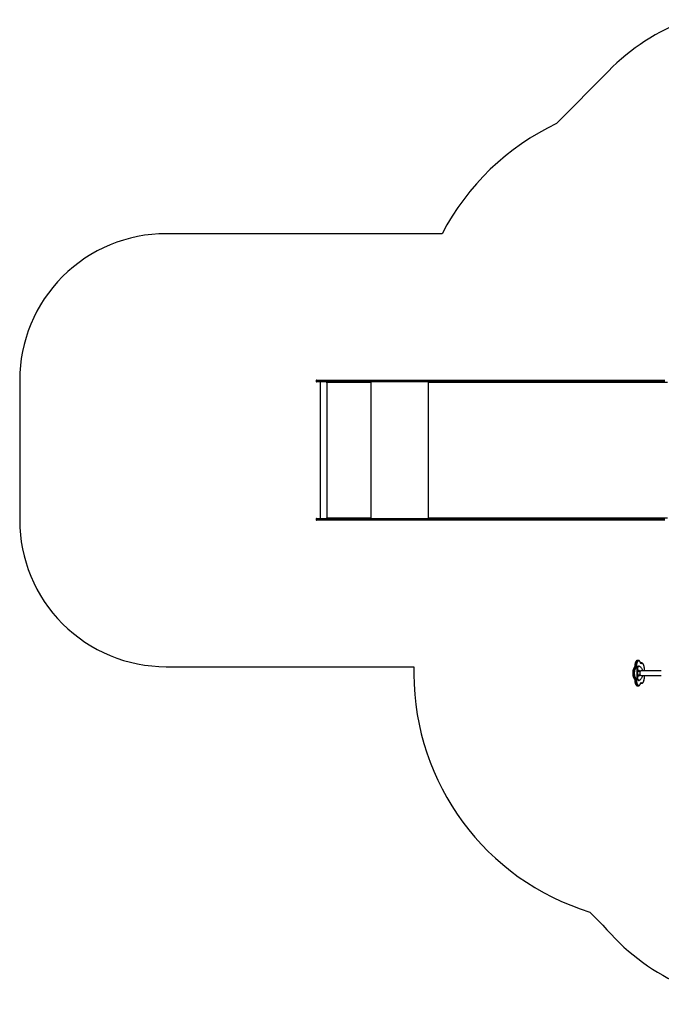
# Model space of a CAD drawing. Units: millimetres. Extents: x -7746 to 8599, y -3372 to 11663.
# Drawn here: x -7746 to -3367, y 2338 to 9063 of the extents above; entities that cross this region are included whole.
import ezdxf

# ---------------------------------------------------------------- set-up
doc = ezdxf.new("R2010")
doc.units = ezdxf.units.MM
doc.layers.add('Opvangzone', color=7, linetype='Continuous', true_color=0x00a19a)
doc.layers.add('Toestel 2D', color=7, linetype='Continuous', lineweight=20)

# ---------------------------------------------------------------- blocks, each defined once
blk = doc.blocks.new('WD1580')
at = {"color": 7, "linetype": 'Continuous', "lineweight": 25}
for p, q in [((22385.1, 18543.6), (22385.1, 18537.6)), ((22388.1, 18546.6), (22449.1, 18546.6)), ((22449.1, 18534.6), (22388.1, 18534.6)), ((22410.8, 18534.6), (22410.8, 17601.6)), ((22561.1, 18543.6), (22448.8, 18543.6)), ((22448.8, 18543.6), (22448.8, 18537.6)), ((22448.8, 18543.6), (22448.8, 18543.6)), ((22448.8, 18537.6), (22448.8, 18543.6)), ((22448.8, 18537.6), (22561.1, 18537.6)), ((22448.8, 18537.6), (22448.8, 18537.6)), ((22449.2, 18546.6), (22449.1, 18546.6)), ((22449.1, 18534.6), (22449.2, 18534.6)), ((22449.2, 18546.6), (22561.4, 18546.6)), ((22561.4, 18534.6), (22449.2, 18534.6)), ((22456.5, 18534.6), (22456.5, 17601.6)), ((22457.5, 18534.6), (22457.5, 18529.6)), ((22457.7, 18529.6), (22457.5, 18529.6)), ((22457.7, 18529.6), (22457.7, 18534.6)), ((22458.5, 18529.6), (22458.5, 18530.6)), ((22755.5, 18530.6), (22458.5, 18530.6)), ((22561.1, 18543.6), (22561.1, 18537.6)), ((22873.6, 18543.6), (22561.1, 18543.6)), ((22561.1, 18537.6), (22873.6, 18537.6)), ((22561.4, 18546.6), (22875.5, 18546.6)), ((22875.5, 18534.6), (22561.4, 18534.6)), ((22755.5, 18530.6), (22755.5, 18529.6)), ((22755.7, 18530.6), (22755.5, 18530.6)), ((22755.7, 18529.6), (22755.5, 18529.6)), ((22755.7, 18529.6), (22755.7, 18530.6)), ((22756, 18532.6), (22756, 18534.6)), ((22756, 18532.6), (22756.5, 18532.6)), ((22756.5, 18529.6), (22756.5, 18534.6)), ((24406.1, 18543.6), (22873.6, 18543.6)), ((22873.6, 18543.6), (22873.6, 18537.6)), ((22873.6, 18537.6), (24406.1, 18537.6)), ((22875.5, 18546.6), (24408.1, 18546.6)), ((24408.1, 18534.6), (22875.5, 18534.6)), ((23151.2, 18534.6), (23151.2, 18529.6)), ((23152, 18529.6), (23152, 18530.6)), ((24782.6, 18530.6), (23152, 18530.6)), ((23152.5, 18533), (23152.5, 18534.6)), ((24763.1, 18543.6), (24406.1, 18543.6)), ((24406.1, 18543.6), (24406.1, 18537.6)), ((24406.1, 18537.6), (24406.1, 18543.6)), ((24406.1, 18543.6), (24406.1, 18543.6)), ((24406.1, 18537.6), (24763.1, 18537.6)), ((24406.1, 18537.6), (24406.1, 18537.6)), ((24408.1, 18546.6), (24765, 18546.6)), ((24765, 18534.6), (24408.1, 18534.6)), ((22385.1, 17598.6), (22385.1, 17592.6)), ((22388.1, 17601.6), (22449.1, 17601.6)), ((22449.1, 17589.6), (22388.1, 17589.6)), ((22561.1, 17598.6), (22448.8, 17598.6)), ((22448.8, 17598.6), (22448.8, 17592.6)), ((22448.8, 17598.6), (22448.8, 17598.6)), ((22448.8, 17592.6), (22448.8, 17598.6)), ((22448.8, 17592.6), (22561.1, 17592.6)), ((22448.8, 17592.6), (22448.8, 17592.6)), ((22449.2, 17601.6), (22449.1, 17601.6)), ((22449.1, 17589.6), (22449.2, 17589.6)), ((22449.2, 17601.6), (22561.4, 17601.6)), ((22561.4, 17589.6), (22449.2, 17589.6)), ((22457.5, 17606.6), (22457.5, 17601.6)), ((22457.7, 17606.6), (22457.5, 17606.6)), ((22457.7, 17601.6), (22457.7, 17606.6)), ((22458.5, 17605.6), (22458.5, 17606.6)), ((22458.5, 17605.6), (22755.5, 17605.6)), ((22873.6, 17598.6), (22561.1, 17598.6)), ((22561.1, 17592.6), (22561.1, 17598.6)), ((22561.1, 17592.6), (22873.6, 17592.6)), ((22561.4, 17601.6), (22875.5, 17601.6)), ((22875.5, 17589.6), (22561.4, 17589.6)), ((22755.5, 17606.6), (22755.5, 17605.6)), ((22755.7, 17606.6), (22755.5, 17606.6)), ((22755.7, 17605.6), (22755.5, 17605.6)), ((22755.7, 17605.6), (22755.7, 17606.6)), ((22756, 17603.6), (22756, 17601.6)), ((22756, 17603.6), (22756.5, 17603.6)), ((22756.5, 17601.6), (22756.5, 17606.6)), ((24406.1, 17598.6), (22873.6, 17598.6)), ((22873.6, 17592.6), (22873.6, 17598.6)), ((22873.6, 17592.6), (24406.1, 17592.6)), ((22875.5, 17601.6), (24408.1, 17601.6)), ((24408.1, 17589.6), (22875.5, 17589.6)), ((23151.2, 17606.6), (23151.2, 17601.6)), ((23152, 17605.6), (23152, 17606.6)), ((23152, 17605.6), (24782.6, 17605.6)), ((23152.5, 17601.6), (23152.5, 17603.2)), ((24763.1, 17598.6), (24406.1, 17598.6)), ((24406.1, 17592.6), (24406.1, 17598.6)), ((24406.1, 17592.6), (24763.1, 17592.6)), ((24408.1, 17601.6), (24765, 17601.6)), ((24765, 17589.6), (24408.1, 17589.6)), ((24583.4, 16632), (24577.9, 16632)), ((24605.8, 16614.7), (24600.4, 16614.7)), ((24563.2, 16584), (24557.7, 16584)), ((24565.9, 16592.8), (24560.4, 16592.8)), ((24574.3, 16576.9), (24578.8, 16576.9)), ((24588.7, 16594), (24584.2, 16594)), ((24740.1, 16562.2), (24600.4, 16562.2)), ((24563.2, 16506.7), (24557.7, 16506.7)), ((24565.9, 16497.9), (24560.4, 16497.9)), ((24574.3, 16513.2), (24578.8, 16513.2)), ((24584.2, 16496.1), (24588.7, 16496.1)), ((24599.3, 16476), (24600.3, 16476)), ((24600.4, 16528.5), (24740.1, 16528.5)), ((24600.4, 16476), (24605.8, 16476)), ((24605.8, 16476), (24605.7, 16476)), ((24577.9, 16458.7), (24583.4, 16458.7))]:
    blk.add_line(p, q, dxfattribs=at)
at = {"color": 8, "linetype": 'Continuous', "lineweight": 25}
for p, q in [((22448.8, 18543.6), (22385.1, 18543.6)), ((22385.1, 18537.6), (22448.8, 18537.6)), ((22757.5, 18534.6), (22757.5, 17601.6)), ((23148.2, 18534.6), (23148.2, 17601.6)), ((23152, 18529.6), (23151.2, 18529.6)), ((22448.8, 17598.6), (22385.1, 17598.6)), ((22385.1, 17592.6), (22448.8, 17592.6)), ((23152, 17606.6), (23151.2, 17606.6)), ((24600.4, 16614.7), (24599.3, 16614.7)), ((24601.3, 16613.4), (24600.1, 16613.4)), ((24599.3, 16476.1), (24600.4, 16476)), ((24601.3, 16477.4), (24600.1, 16477.4))]:
    blk.add_line(p, q, dxfattribs=at)
at = {"color": 7, "linetype": 'Continuous', "lineweight": 25, "flags": 128}
for points in [[(22873.6, 18543.6), (22873.6, 18544.2), (22873.8, 18544.7), (22873.9, 18545.3), (22874.2, 18545.7), (22874.5, 18546.1), (22874.8, 18546.4), (22875.2, 18546.5), (22875.5, 18546.6)], [(22875.5, 18534.6), (22875.2, 18534.6), (22874.8, 18534.8), (22874.5, 18535.1), (22874.2, 18535.5), (22873.9, 18535.9), (22873.8, 18536.4), (22873.6, 18537), (22873.6, 18537.6)], [(23151.2, 18529.6), (23151.3, 18529.4), (23151.4, 18529.2), (23151.5, 18529.1), (23151.6, 18529.1), (23151.8, 18529.1), (23151.9, 18529.2), (23152, 18529.4), (23152, 18529.6)], [(23152, 18530.6), (23152.1, 18531.4), (23152.2, 18532.1), (23152.4, 18532.8), (23152.8, 18533.4), (23153.1, 18533.9), (23153.6, 18534.3), (23154.1, 18534.5), (23154.6, 18534.6)], [(24406.1, 18543.6), (24406.2, 18544.2), (24406.3, 18544.7), (24406.5, 18545.3), (24406.7, 18545.7), (24407, 18546.1), (24407.3, 18546.4), (24407.7, 18546.5), (24408.1, 18546.6)], [(24406.1, 18543.6), (24406.2, 18544.2), (24406.3, 18544.7), (24406.5, 18545.3), (24406.7, 18545.7), (24407, 18546.1), (24407.3, 18546.4), (24407.7, 18546.5), (24408.1, 18546.6)], [(24408.1, 18534.6), (24407.7, 18534.6), (24407.3, 18534.8), (24407, 18535.1), (24406.7, 18535.5), (24406.5, 18535.9), (24406.3, 18536.4), (24406.2, 18537), (24406.1, 18537.6)], [(24408.1, 18534.6), (24407.7, 18534.6), (24407.3, 18534.8), (24407, 18535.1), (24406.7, 18535.5), (24406.5, 18535.9), (24406.3, 18536.4), (24406.2, 18537), (24406.1, 18537.6)], [(22873.6, 17598.6), (22873.6, 17599.2), (22873.8, 17599.7), (22873.9, 17600.3), (22874.2, 17600.7), (22874.5, 17601.1), (22874.8, 17601.4), (22875.2, 17601.5), (22875.5, 17601.6)], [(22875.5, 17589.6), (22875.2, 17589.6), (22874.8, 17589.8), (22874.5, 17590.1), (22874.2, 17590.5), (22873.9, 17590.9), (22873.8, 17591.4), (22873.6, 17592), (22873.6, 17592.6)], [(23152, 17606.6), (23152, 17606.8), (23151.9, 17606.9), (23151.8, 17607.1), (23151.6, 17607.1), (23151.5, 17607.1), (23151.4, 17606.9), (23151.3, 17606.8), (23151.2, 17606.6)], [(23154.6, 17601.6), (23154.1, 17601.7), (23153.6, 17601.9), (23153.1, 17602.3), (23152.8, 17602.8), (23152.4, 17603.4), (23152.2, 17604.1), (23152.1, 17604.8), (23152, 17605.6)], [(24406.1, 17598.6), (24406.2, 17599.2), (24406.3, 17599.7), (24406.5, 17600.3), (24406.7, 17600.7), (24407, 17601.1), (24407.3, 17601.4), (24407.7, 17601.5), (24408.1, 17601.6)], [(24408.1, 17589.6), (24407.7, 17589.6), (24407.3, 17589.8), (24407, 17590.1), (24406.7, 17590.5), (24406.5, 17590.9), (24406.3, 17591.4), (24406.2, 17592), (24406.1, 17592.6)], [(24598.7, 16614.8), (24597.7, 16617.6), (24596.5, 16620.1), (24595.3, 16622.3), (24593.9, 16624.2), (24592.5, 16625.9), (24591.1, 16627.2), (24589.6, 16628.1), (24588, 16628.7), (24586.5, 16629), (24584.9, 16628.9), (24583.3, 16628.5), (24581.8, 16627.7), (24580.3, 16626.5), (24578.9, 16625), (24577.5, 16623.2), (24576.2, 16621.1), (24575.1, 16618.8), (24574, 16616.1), (24573, 16613.3), (24572.1, 16610.2), (24571.4, 16606.9), (24570.8, 16603.5), (24570.3, 16600), (24570, 16596.3), (24569.9, 16592.6)], [(24604.4, 16610.5), (24603.6, 16610.1), (24602.8, 16610), (24602, 16610.2), (24601.3, 16610.7), (24600.5, 16611.4), (24599.9, 16612.3), (24599.2, 16613.5), (24598.7, 16614.8)], [(24557.7, 16584), (24556.3, 16582.5), (24554.8, 16580.6), (24553.5, 16578.5), (24552.3, 16576), (24551.1, 16573.3), (24550.1, 16570.4), (24549.2, 16567.2), (24548.4, 16563.9), (24547.7, 16560.3), (24547.2, 16556.7), (24546.8, 16553), (24546.6, 16549.2), (24546.5, 16545.4), (24546.6, 16541.5), (24546.8, 16537.7), (24547.2, 16534), (24547.7, 16530.4), (24548.4, 16526.9), (24549.2, 16523.5), (24550.1, 16520.4), (24551.1, 16517.4), (24552.3, 16514.7), (24553.5, 16512.3), (24554.8, 16510.1), (24556.3, 16508.2), (24557.7, 16506.7)], [(24563.2, 16506.7), (24561.7, 16508.2), (24560.3, 16510.1), (24558.9, 16512.3), (24557.7, 16514.7), (24556.6, 16517.4), (24555.5, 16520.4), (24554.6, 16523.5), (24553.8, 16526.9), (24553.2, 16530.4), (24552.6, 16534), (24552.3, 16537.7), (24552.1, 16541.5), (24552, 16545.4), (24552.1, 16549.2), (24552.3, 16553), (24552.6, 16556.7), (24553.2, 16560.3), (24553.8, 16563.9), (24554.6, 16567.2), (24555.5, 16570.4), (24556.6, 16573.3), (24557.7, 16576), (24558.9, 16578.5), (24560.3, 16580.6), (24561.7, 16582.5), (24563.2, 16584)], [(24566.4, 16581.2), (24564.9, 16579.7), (24563.6, 16577.9), (24562.3, 16575.8), (24561.1, 16573.4), (24560, 16570.8), (24559, 16567.9), (24558.2, 16564.8), (24557.5, 16561.5), (24556.9, 16558.1), (24556.4, 16554.5), (24556.1, 16550.9), (24556, 16547.2), (24556, 16543.5), (24556.1, 16539.8), (24556.4, 16536.2), (24556.9, 16532.7), (24557.5, 16529.2), (24558.2, 16526), (24559, 16522.9), (24560, 16520), (24561.1, 16517.3), (24562.3, 16514.9), (24563.6, 16512.8), (24564.9, 16511), (24566.4, 16509.5)], [(24560.4, 16592.8), (24560.4, 16591.4), (24560.2, 16590), (24560, 16588.7), (24559.6, 16587.5), (24559.2, 16586.4), (24558.8, 16585.4), (24558.3, 16584.6), (24557.7, 16584)], [(24563.2, 16584), (24563.7, 16584.6), (24564.2, 16585.4), (24564.7, 16586.4), (24565.1, 16587.5), (24565.4, 16588.7), (24565.6, 16590), (24565.8, 16591.4), (24565.9, 16592.8)], [(24569.9, 16592.6), (24569.8, 16590.8), (24569.6, 16589), (24569.2, 16587.3), (24568.8, 16585.7), (24568.3, 16584.3), (24567.7, 16583.1), (24567.1, 16582), (24566.4, 16581.2)], [(24574.3, 16576.9), (24574.7, 16579.7), (24575.3, 16582.4), (24576.1, 16584.9), (24576.9, 16587.1), (24577.9, 16589), (24579, 16590.7), (24580.1, 16592.1), (24581.3, 16593.1), (24582.6, 16593.7), (24583.8, 16594), (24584.2, 16594)], [(24578.8, 16576.9), (24579.3, 16579.7), (24579.9, 16582.4), (24580.6, 16584.9), (24581.5, 16587.1), (24582.4, 16589), (24583.5, 16590.7), (24584.7, 16592.1), (24585.9, 16593.1), (24587.1, 16593.7), (24588.4, 16594), (24589.7, 16593.9), (24590.9, 16593.5)], [(24586.7, 16556.8), (24586.1, 16557), (24585.6, 16557.5), (24585.2, 16558.4), (24584.9, 16559.5), (24584.8, 16560.7), (24584.8, 16562), (24584.9, 16563.2), (24585.2, 16564.3), (24585.6, 16565.1), (24586.1, 16565.7), (24586.7, 16565.8), (24587.2, 16565.7), (24587.7, 16565.1), (24588.1, 16564.3), (24588.4, 16563.2), (24588.6, 16562), (24588.6, 16560.7), (24588.4, 16559.5), (24588.1, 16558.4), (24587.7, 16557.5), (24587.2, 16557), (24586.7, 16556.8)], [(24590.9, 16593.5), (24593.6, 16591.9), (24596.2, 16589.9), (24598.7, 16587.5), (24601.2, 16584.8), (24603.6, 16581.7), (24605.9, 16578.3), (24608.2, 16574.6), (24610.3, 16570.6), (24612.3, 16566.2), (24614, 16562.2)], [(24602.4, 16527.9), (24601.4, 16528), (24600.3, 16528.6), (24599.3, 16529.4), (24598.4, 16530.6), (24597.6, 16532.1), (24596.8, 16533.9), (24596.2, 16535.9), (24595.7, 16538.1), (24595.3, 16540.4), (24595.1, 16542.9), (24595, 16545.4), (24595.1, 16547.9), (24595.3, 16550.3), (24595.7, 16552.6), (24596.2, 16554.8), (24596.8, 16556.8), (24597.6, 16558.6), (24598.4, 16560.1), (24599.3, 16561.3), (24600.3, 16562.2), (24601.4, 16562.7), (24602.4, 16562.9), (24603.5, 16562.7), (24604.4, 16562.2)], [(24557.7, 16506.7), (24558.3, 16506.1), (24558.8, 16505.3), (24559.2, 16504.3), (24559.6, 16503.2), (24560, 16502), (24560.2, 16500.7), (24560.4, 16499.3), (24560.4, 16497.9)], [(24565.9, 16497.9), (24565.8, 16499.3), (24565.6, 16500.7), (24565.4, 16502), (24565.1, 16503.2), (24564.7, 16504.3), (24564.2, 16505.3), (24563.7, 16506.1), (24563.2, 16506.7)], [(24566.4, 16509.5), (24567.1, 16508.7), (24567.7, 16507.7), (24568.3, 16506.4), (24568.8, 16505), (24569.2, 16503.4), (24569.6, 16501.7), (24569.8, 16499.9), (24569.9, 16498.1)], [(24569.9, 16498.1), (24570, 16494.4), (24570.3, 16490.8), (24570.8, 16487.2), (24571.4, 16483.8), (24572.1, 16480.6), (24573, 16477.5), (24574, 16474.6), (24575.1, 16472), (24576.2, 16469.6), (24577.5, 16467.5), (24578.9, 16465.7), (24580.3, 16464.2), (24581.8, 16463.1), (24583.3, 16462.3), (24584.9, 16461.8), (24586.5, 16461.7), (24588, 16462), (24589.6, 16462.6), (24591.1, 16463.6), (24592.5, 16464.9), (24593.9, 16466.5), (24595.3, 16468.4), (24596.5, 16470.7), (24597.7, 16473.2), (24598.7, 16475.9)], [(24584.2, 16496.1), (24583.8, 16496.1), (24582.6, 16496.4), (24581.3, 16497.1), (24580.1, 16498.1), (24579, 16499.4), (24577.9, 16501.1), (24576.9, 16503), (24576.1, 16505.3), (24575.3, 16507.7), (24574.7, 16510.4), (24574.3, 16513.2)], [(24590.9, 16496.6), (24589.7, 16496.2), (24588.4, 16496.1), (24587.1, 16496.4), (24585.9, 16497.1), (24584.7, 16498.1), (24583.5, 16499.4), (24582.4, 16501.1), (24581.5, 16503), (24580.6, 16505.3), (24579.9, 16507.7), (24579.3, 16510.4), (24578.8, 16513.2)], [(24586.7, 16524.9), (24586.1, 16525.1), (24585.6, 16525.6), (24585.2, 16526.4), (24584.9, 16527.5), (24584.8, 16528.8), (24584.8, 16530), (24584.9, 16531.3), (24585.2, 16532.3), (24585.6, 16533.2), (24586.1, 16533.7), (24586.7, 16533.9), (24587.2, 16533.7), (24587.7, 16533.2), (24588.1, 16532.3), (24588.4, 16531.3), (24588.6, 16530), (24588.6, 16528.8), (24588.4, 16527.5), (24588.1, 16526.4), (24587.7, 16525.6), (24587.2, 16525.1), (24586.7, 16524.9)], [(24614.2, 16528.5), (24612.3, 16523.9), (24610.3, 16519.6), (24608.2, 16515.5), (24605.9, 16511.8), (24603.6, 16508.4), (24601.2, 16505.3), (24598.7, 16502.6), (24596.2, 16500.3), (24593.6, 16498.3), (24590.9, 16496.6)], [(24598.7, 16475.9), (24599.2, 16477.3), (24599.9, 16478.4), (24600.5, 16479.4), (24601.3, 16480.1), (24602, 16480.5), (24602.8, 16480.7), (24603.6, 16480.6), (24604.4, 16480.3)], [(24604.4, 16528.5), (24603.5, 16528), (24602.4, 16527.9)]]:
    blk.add_lwpolyline(points, dxfattribs=at)
at = {"color": 8, "linetype": 'Continuous', "lineweight": 25, "flags": 128}
for points in [[(24577.9, 16632), (24577.3, 16632), (24575.7, 16631.7), (24574.1, 16631), (24572.5, 16630), (24571, 16628.6), (24569.5, 16626.9), (24568.2, 16625), (24566.9, 16622.7), (24565.7, 16620.1), (24564.6, 16617.3), (24563.6, 16614.3), (24562.7, 16611), (24562, 16607.6), (24561.4, 16604.1), (24560.9, 16600.4), (24560.6, 16596.6), (24560.4, 16592.8)], [(24565.9, 16592.8), (24566, 16596.6), (24566.4, 16600.4), (24566.8, 16604.1), (24567.4, 16607.6), (24568.1, 16611), (24569, 16614.3), (24570, 16617.3), (24571.1, 16620.1), (24572.3, 16622.7), (24573.6, 16625), (24575, 16626.9), (24576.4, 16628.6), (24578, 16630), (24579.5, 16631), (24581.1, 16631.7), (24582.7, 16632), (24583.3, 16632)], [(24600.2, 16613), (24600.7, 16613.1), (24601.3, 16613.4)], [(24624.1, 16562.2), (24624.1, 16562.5), (24624.5, 16566.1), (24624.7, 16569.7), (24624.8, 16573.4), (24624.7, 16577.1), (24624.5, 16580.8), (24624.1, 16584.4), (24623.6, 16587.8), (24622.9, 16591.2), (24622.1, 16594.4), (24621.2, 16597.4), (24620.2, 16600.1), (24619, 16602.7), (24617.8, 16604.9), (24616.5, 16606.9), (24615.1, 16608.5), (24613.6, 16609.8), (24612.1, 16610.8), (24610.6, 16611.4), (24609, 16611.7), (24607.4, 16611.7), (24605.9, 16611.2), (24604.4, 16610.5)], [(24560.4, 16497.9), (24560.6, 16494.1), (24560.9, 16490.3), (24561.4, 16486.7), (24562, 16483.1), (24562.7, 16479.7), (24563.6, 16476.4), (24564.6, 16473.4), (24565.7, 16470.6), (24566.9, 16468), (24568.2, 16465.8), (24569.5, 16463.8), (24571, 16462.1), (24572.5, 16460.8), (24574.1, 16459.7), (24575.7, 16459.1), (24577.3, 16458.7), (24577.9, 16458.7)], [(24583.3, 16458.7), (24582.7, 16458.7), (24581.1, 16459.1), (24579.5, 16459.7), (24578, 16460.8), (24576.4, 16462.1), (24575, 16463.8), (24573.6, 16465.8), (24572.3, 16468), (24571.1, 16470.6), (24570, 16473.4), (24569, 16476.4), (24568.1, 16479.7), (24567.4, 16483.1), (24566.8, 16486.7), (24566.4, 16490.3), (24566, 16494.1), (24565.9, 16497.9)], [(24601.3, 16477.4), (24600.7, 16477.6), (24600.2, 16477.7)], [(24604.4, 16480.3), (24605.9, 16479.5), (24607.4, 16479.1), (24609, 16479), (24610.6, 16479.3), (24612.1, 16479.9), (24613.6, 16480.9), (24615.1, 16482.2), (24616.5, 16483.9), (24617.8, 16485.8), (24619, 16488.1), (24620.2, 16490.6), (24621.2, 16493.4), (24622.1, 16496.4), (24622.9, 16499.5), (24623.6, 16502.9), (24624.1, 16506.4), (24624.5, 16510), (24624.7, 16513.6), (24624.8, 16517.3), (24624.7, 16521), (24624.5, 16524.7), (24624.1, 16528.3), (24624.1, 16528.5)]]:
    blk.add_lwpolyline(points, dxfattribs=at)
at = {"color": 7, "linetype": 'Continuous', "lineweight": 25}
for centre, radius, start, end in [((22388.1, 18543.6), 3, 90, 180), ((22388.1, 18537.6), 3, 180, 270), ((22455.2, 18544.3), 6.45, 159.4884, 186.59233), ((22455.9, 18544.3), 7.17, 161.62953, 185.92503), ((22455.2, 18536.9), 6.45, 173.40767, 200.5116), ((22455.9, 18536.9), 7.17, 174.07497, 198.37047), ((22458, 18529.6), 0.496, 179.59891, 0.40109), ((22458.2, 18529.6), 0.501, 179.97324, 255.45213), ((22467, 18531.6), 8.62, 159.51511, 186.56535), ((22567.5, 18544.3), 6.47, 159.56244, 186.55419), ((22567.5, 18536.9), 6.47, 173.44581, 200.43756), ((22764.1, 18531.6), 8.64, 159.57062, 186.53677), ((22756, 18529.6), 0.496, 179.66895, 0.33105), ((22760, 18531.1), 4.32, 159.58398, 186.55033), ((22756.2, 18529.6), 0.498, 179.73947, 255.54466), ((22388.1, 17598.6), 3, 90, 180), ((22388.1, 17592.6), 3, 180, 270), ((22455.2, 17599.3), 6.45, 159.48738, 186.59322), ((22455.9, 17599.3), 7.17, 161.62861, 185.92583), ((22455.2, 17591.9), 6.45, 173.40673, 200.51261), ((22455.9, 17591.9), 7.17, 174.07412, 198.37138), ((22458, 17606.6), 0.496, 359.60005, 180.39995), ((22458.2, 17606.6), 0.5, 104.54427, 180.02865), ((22467, 17604.6), 8.62, 173.43497, 200.48437), ((22567.5, 17599.3), 6.47, 159.56142, 186.55507), ((22567.5, 17591.9), 6.47, 173.44487, 200.43857), ((22764.1, 17604.6), 8.64, 173.46356, 200.42886), ((22756, 17606.6), 0.496, 359.67009, 180.32991), ((22756.2, 17606.6), 0.498, 104.45173, 180.26243), ((22760, 17605.1), 4.32, 173.44962, 200.41587), ((24601.2, 16610.1), 3.22, 5.60051, 87.18327), ((24563, 16580.7), 3.36, 9.58336, 87.65252), ((24566.2, 16552.1), 40.8, 84.83024, 90.44065), ((24820.5, 16545.1), 248.3, 172.629, 187.371), ((24824.9, 16545.1), 248.1, 172.62428, 187.37572), ((24563, 16510), 3.36, 272.34748, 350.41664), ((24566.2, 16538.7), 40.8, 269.55935, 275.16976), ((24601.2, 16480.6), 3.22, 272.81673, 354.39949)]:
    blk.add_arc(centre, radius, start, end, dxfattribs=at)
at = {"color": 8, "linetype": 'Continuous', "lineweight": 25}
for centre, radius, start, end in [((24597.7, 16615.4), 1.22, 329.29858, 16.87395), ((24605.9, 16606.4), 8.39, 91.18342, 123.42528), ((24557.7, 16581.8), 2.28, 88.96002, 131.9955), ((24560, 16585.8), 6.99, 86.00163, 100.25935), ((24557.7, 16509), 2.28, 227.99556, 271.0451), ((24560, 16504.9), 6.98, 259.72298, 274.00818), ((24597.7, 16475.3), 1.22, 343.13072, 30.69257), ((24606, 16484.4), 8.4, 236.58389, 268.48633)]:
    blk.add_arc(centre, radius, start, end, dxfattribs=at)
at = {"color": 7, "linetype": 'Continuous', "lineweight": 25}
for points, knots in [([(24577.9, 16632), (24577.6, 16632), (24576.8, 16632), (24575.4, 16631.7), (24573.7, 16631.2), (24572.1, 16630.3), (24570.5, 16629.1), (24568.9, 16627.6), (24567.5, 16625.8), (24566.1, 16623.7), (24564.8, 16621.4), (24563.6, 16618.8), (24562.5, 16616), (24561.6, 16613), (24560.8, 16609.9), (24560.1, 16606.7), (24559.5, 16603.3), (24559.1, 16599.8), (24558.8, 16596.3), (24558.7, 16593.9), (24558.7, 16592.7)], [0, 0, 0, 0, 0.0196716, 0.0714839, 0.1234573, 0.1765849, 0.2315822, 0.2886597, 0.347475, 0.4073267, 0.4675528, 0.5276545, 0.5875049, 0.6470809, 0.7064117, 0.7655355, 0.8244952, 0.8833341, 0.9420827, 1, 1, 1, 1]), ([(24598.8, 16615.8), (24598.6, 16616.3), (24598.1, 16617.7), (24597.2, 16620), (24596, 16622.5), (24594.6, 16624.7), (24593.1, 16626.7), (24591.6, 16628.4), (24589.9, 16629.8), (24588.1, 16630.9), (24586.3, 16631.6), (24584.7, 16632), (24583.7, 16632), (24583.3, 16632)], [0, 0, 0, 0, 0.052377, 0.152759, 0.253624, 0.35508, 0.457068, 0.559112, 0.66014, 0.758683, 0.853486, 0.944431, 1, 1, 1, 1]), ([(24600.4, 16613), (24600.4, 16613), (24600.4, 16613), (24600.2, 16613.2), (24599.8, 16613.7), (24599.3, 16614.5), (24599, 16615.2), (24598.9, 16615.7), (24598.8, 16615.8)], [0, 0, 0, 0, 0.1177172, 0.3310172, 0.5331098, 0.7383775, 0.9461416, 1, 1, 1, 1]), ([(24600.3, 16614.7), (24600, 16614.7), (24599.7, 16614.8), (24599.3, 16614.7), (24599.3, 16614.7)], [0, 0, 0, 0, 0.845645, 1, 1, 1, 1]), ([(24624.4, 16562.2), (24624.4, 16562.6), (24624.6, 16564.1), (24624.9, 16566.8), (24625.1, 16570.4), (24625.1, 16574), (24625, 16577.6), (24624.8, 16581.1), (24624.4, 16584.6), (24623.9, 16588), (24623.3, 16591.3), (24622.5, 16594.5), (24621.6, 16597.5), (24620.6, 16600.4), (24619.5, 16603.1), (24618.2, 16605.5), (24616.9, 16607.7), (24615.4, 16609.7), (24613.8, 16611.4), (24612.1, 16612.7), (24610.3, 16613.8), (24608.5, 16614.4), (24607, 16614.7), (24606.1, 16614.7), (24605.8, 16614.7)], [0, 0, 0, 0, 0.015196, 0.063263, 0.111279, 0.159268, 0.207253, 0.255251, 0.303285, 0.351377, 0.399557, 0.447852, 0.496301, 0.544941, 0.593814, 0.642959, 0.692394, 0.742073, 0.791726, 0.840809, 0.888591, 0.934518, 0.97859, 1, 1, 1, 1]), ([(24556.2, 16583.5), (24555.9, 16583.2), (24555.1, 16582.4), (24553.8, 16580.9), (24552.4, 16578.8), (24551.1, 16576.5), (24549.9, 16574), (24548.8, 16571.2), (24547.8, 16568.3), (24547, 16565.2), (24546.3, 16561.9), (24545.7, 16558.5), (24545.3, 16555.1), (24545, 16551.5), (24544.8, 16548), (24544.8, 16544.4), (24544.9, 16540.8), (24545.1, 16537.2), (24545.5, 16533.7), (24546, 16530.3), (24546.7, 16527), (24547.4, 16523.9), (24548.3, 16520.9), (24549.4, 16518), (24550.5, 16515.4), (24551.7, 16513), (24553.1, 16510.8), (24554.6, 16508.8), (24555.7, 16507.8), (24556.2, 16507.3)], [0, 0, 0, 0, 0.02025, 0.057799, 0.095763, 0.134018, 0.172227, 0.210277, 0.248154, 0.285874, 0.323457, 0.360933, 0.398327, 0.435663, 0.47296, 0.510238, 0.547515, 0.584803, 0.622119, 0.659483, 0.696917, 0.734442, 0.772088, 0.809886, 0.847868, 0.886062, 0.924482, 0.963084, 1, 1, 1, 1]), ([(24558.7, 16592.7), (24558.7, 16592.4), (24558.7, 16591.5), (24558.5, 16590), (24558.2, 16588.3), (24557.9, 16586.8), (24557.4, 16585.5), (24557, 16584.5), (24556.5, 16583.8), (24556.3, 16583.6), (24556.2, 16583.5)], [0, 0, 0, 0, 0.072726, 0.212135, 0.350703, 0.487502, 0.621672, 0.752197, 0.878355, 1, 1, 1, 1]), ([(24556.2, 16507.3), (24556.2, 16507.2), (24556.4, 16507.1), (24556.7, 16506.6), (24557.2, 16505.8), (24557.6, 16504.7), (24558, 16503.4), (24558.4, 16501.8), (24558.6, 16500.1), (24558.7, 16498.8), (24558.7, 16498.1), (24558.7, 16498)], [0, 0, 0, 0, 0.069741, 0.18865, 0.310081, 0.436158, 0.566804, 0.701126, 0.838092, 0.970244, 1, 1, 1, 1]), ([(24558.7, 16498), (24558.7, 16497.4), (24558.8, 16495.6), (24559, 16492.6), (24559.3, 16489.1), (24559.8, 16485.6), (24560.4, 16482.3), (24561.2, 16479.1), (24562.1, 16476.1), (24563.1, 16473.2), (24564.2, 16470.6), (24565.4, 16468.1), (24566.8, 16465.9), (24568.3, 16463.9), (24569.9, 16462.2), (24571.6, 16460.8), (24573.3, 16459.8), (24575.1, 16459.1), (24576.7, 16458.7), (24577.6, 16458.8), (24577.8, 16458.8)], [0, 0, 0, 0, 0.030959, 0.08968, 0.148453, 0.207297, 0.266243, 0.325333, 0.384604, 0.444106, 0.503895, 0.564008, 0.624477, 0.685251, 0.746037, 0.806162, 0.864757, 0.9211, 0.97515, 1, 1, 1, 1]), ([(24598.8, 16474.9), (24598.9, 16475.1), (24599.1, 16475.8), (24599.5, 16476.6), (24600, 16477.3), (24600.3, 16477.7), (24600.5, 16477.7), (24600.4, 16477.7), (24600.4, 16477.7)], [0, 0, 0, 0, 0.1207926, 0.3413831, 0.5553176, 0.7621572, 0.966681, 1, 1, 1, 1]), ([(24605.7, 16476), (24605.9, 16476), (24606.8, 16476), (24608.2, 16476.2), (24609.9, 16476.8), (24611.6, 16477.7), (24613.2, 16478.8), (24614.7, 16480.3), (24616.2, 16482.1), (24617.6, 16484.1), (24618.9, 16486.5), (24620.1, 16489), (24621.2, 16491.8), (24622.1, 16494.7), (24622.9, 16497.9), (24623.6, 16501.1), (24624.2, 16504.5), (24624.6, 16508), (24624.9, 16511.5), (24625.1, 16515.1), (24625.1, 16518.7), (24625, 16522.3), (24624.7, 16525.6), (24624.5, 16527.6), (24624.4, 16528.5)], [0, 0, 0, 0, 0.017879, 0.060208, 0.102625, 0.145942, 0.19076, 0.237284, 0.285249, 0.3341, 0.383286, 0.43239, 0.48129, 0.529966, 0.578438, 0.626739, 0.674907, 0.722972, 0.770962, 0.818905, 0.866825, 0.914743, 0.962679, 1, 1, 1, 1]), ([(24583.3, 16458.8), (24583.6, 16458.8), (24584.5, 16458.7), (24586, 16459), (24587.7, 16459.6), (24589.3, 16460.5), (24590.9, 16461.7), (24592.5, 16463.2), (24593.9, 16465.1), (24595.3, 16467.1), (24596.6, 16469.5), (24597.8, 16472.1), (24598.5, 16474), (24598.8, 16474.9)], [0, 0, 0, 0, 0.04533, 0.132373, 0.219758, 0.309156, 0.401768, 0.49785, 0.596792, 0.697403, 0.798567, 0.899511, 1, 1, 1, 1])]:
    blk.add_open_spline(points, degree=3, knots=knots, dxfattribs=at)
blk = doc.blocks.new('VPL-03-WD1580')
at = {"layer": 'Opvangzone'}
blk.add_lwpolyline([(-3190.3, 9062.4, 0.108335), (-3728.6, 8711.7), (-4081.8, 8352.9, 0.163737), (-4863.2, 7601.1), (-6746.2, 7601.1, 0.414214), (-7746.2, 6601.1), (-7746.2, 5644.1, 0.414214), (-6746.2, 4644.1), (-5055.3, 4644.1), (-5055.3, 4593.6, 0.329441), (-3854.2, 2968.4), (-3765.2, 2879, 0.222735), (-2612.3, 2338.6)], format="xyb", dxfattribs=at)
at = {"layer": 'Toestel 2D'}
blk.add_blockref('WD1580', (-28107.3, -11945.5), dxfattribs=at)
blk = doc.blocks.new('VPL-18-RC1580')
blk.add_blockref('VPL-03-WD1580', (0, 0))

msp = doc.modelspace()

# ---------------------------------------------------------------- block references
msp.add_blockref('VPL-18-RC1580', (0, 0))

doc.saveas('drawing.dxf')
